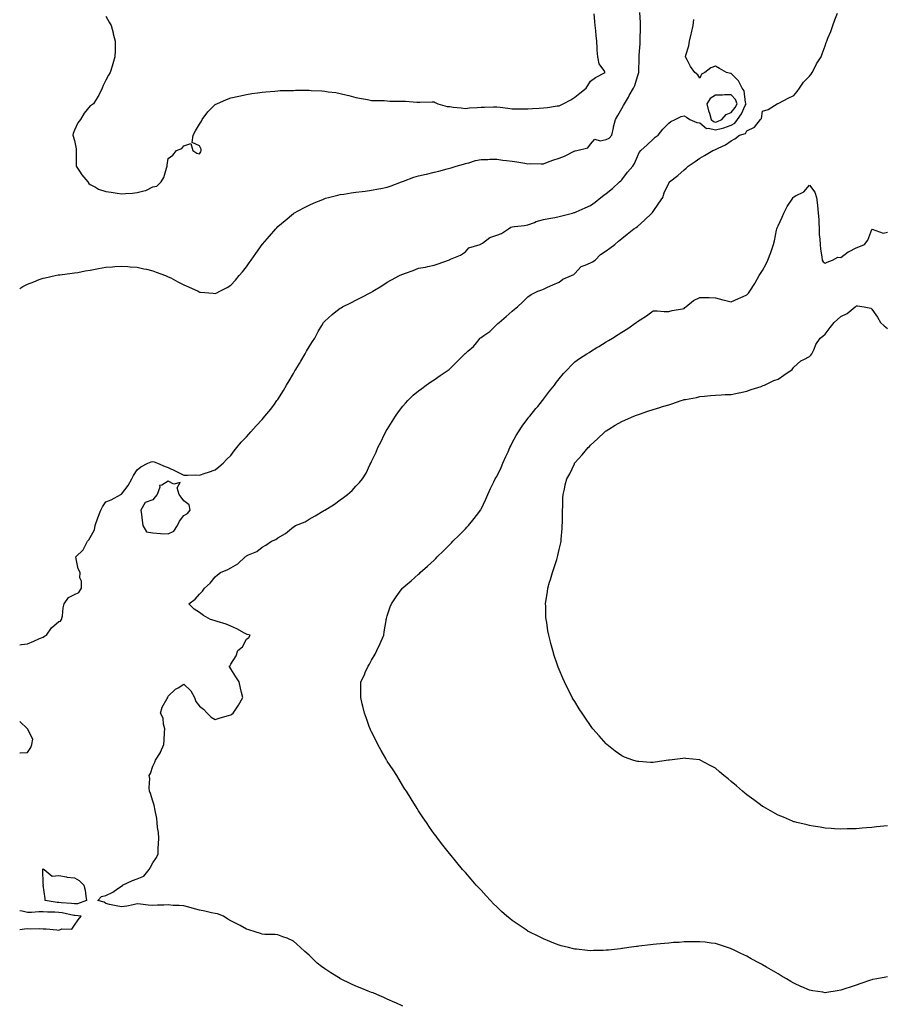
# Model space of a CAD drawing. Units: inches. Extents: x 1029203 to 1031843, y 7242458 to 7245098.
# Drawn here: x 1029203 to 1029757, y 7243566 to 7244196 of the extents above; entities that cross this region are included whole.
import ezdxf

# ---------------------------------------------------------------- set-up
doc = ezdxf.new("R2010")
doc.units = ezdxf.units.IN
doc.header["$MEASUREMENT"] = 0
doc.layers.add('Contour_10297242', color=7, linetype='Continuous', true_color=0x4e6500)

msp = doc.modelspace()

# ---------------------------------------------------------------- linework, layer by layer
at = {"layer": 'Contour_10297242'}
for points in [[(1029203, 7244023.71, 3056), (1029205.04, 7244024.92, 3056), (1029208.05, 7244026.56, 3056), (1029211.94, 7244028.04, 3056), (1029215.53, 7244029.4, 3056), (1029218.05, 7244030.36, 3056), (1029219.36, 7244030.61, 3056), (1029225.59, 7244031.92, 3056), (1029227.62, 7244032.34, 3056), (1029228.05, 7244032.43, 3056), (1029228.62, 7244032.48, 3056), (1029236.45, 7244033.53, 3056), (1029238.05, 7244033.69, 3056), (1029240.14, 7244034.01, 3056), (1029244.96, 7244035.01, 3056), (1029248.05, 7244035.44, 3056), (1029252.39, 7244036.26, 3056), (1029253.46, 7244036.51, 3056), (1029258.05, 7244037.25, 3056), (1029262.33, 7244037.65, 3056), (1029263.83, 7244037.7, 3056), (1029268.05, 7244038.03, 3056), (1029272.21, 7244037.77, 3056), (1029273.75, 7244037.63, 3056), (1029278.05, 7244037.38, 3056), (1029282.46, 7244036.34, 3056), (1029283.99, 7244035.97, 3056), (1029288.05, 7244035.02, 3056), (1029290.34, 7244034.21, 3056), (1029296.31, 7244031.92, 3056), (1029297.54, 7244031.4, 3056), (1029298.05, 7244031.2, 3056), (1029299.55, 7244030.42, 3056), (1029304.16, 7244028.04, 3056), (1029308.05, 7244025.94, 3056), (1029310.86, 7244024.72, 3056), (1029317.05, 7244021.92, 3056), (1029317.74, 7244021.61, 3056), (1029318.05, 7244021.45, 3056), (1029318.58, 7244021.39, 3056), (1029326.76, 7244020.63, 3056), (1029328.05, 7244020.48, 3056), (1029329.03, 7244020.94, 3056), (1029330.9, 7244021.92, 3056), (1029335.63, 7244024.33, 3056), (1029338.05, 7244025.73, 3056), (1029341.02, 7244028.94, 3056), (1029343.46, 7244031.92, 3056), (1029345.57, 7244034.41, 3056), (1029348.05, 7244037.6, 3056), (1029349.83, 7244040.15, 3056), (1029351, 7244041.92, 3056), (1029353.93, 7244046.03, 3056), (1029358.05, 7244051.89, 3056), (1029358.07, 7244051.91, 3056), (1029358.23, 7244052.11, 3056), (1029362.74, 7244057.23, 3056), (1029366.78, 7244061.92, 3056), (1029367.39, 7244062.58, 3056), (1029368.05, 7244063.3, 3056), (1029372.72, 7244067.26, 3056), (1029378.05, 7244071.71, 3056), (1029378.17, 7244071.79, 3056), (1029378.36, 7244071.92, 3056), (1029384.61, 7244075.37, 3056), (1029388.05, 7244077.04, 3056), (1029391.39, 7244078.58, 3056), (1029396.86, 7244080.74, 3056), (1029398.05, 7244081.24, 3056), (1029398.56, 7244081.41, 3056), (1029400.39, 7244081.92, 3056), (1029406.51, 7244083.46, 3056), (1029408.05, 7244083.8, 3056), (1029410.24, 7244084.11, 3056), (1029415.06, 7244084.92, 3056), (1029418.05, 7244085.32, 3056), (1029421.92, 7244085.79, 3056), (1029423.89, 7244086.07, 3056), (1029428.05, 7244086.56, 3056), (1029432.48, 7244087.49, 3056), (1029433.91, 7244087.78, 3056), (1029438.05, 7244088.64, 3056), (1029440.49, 7244089.49, 3056), (1029447.07, 7244091.92, 3056), (1029447.8, 7244092.17, 3056), (1029448.56, 7244092.44, 3056), (1029454.98, 7244094.99, 3056), (1029458.05, 7244095.8, 3056), (1029463.03, 7244096.94, 3056), (1029463.09, 7244096.95, 3056), (1029468.05, 7244098.2, 3056), (1029471.08, 7244098.89, 3056), (1029476.47, 7244100.34, 3056), (1029478.05, 7244100.73, 3056), (1029478.95, 7244101.02, 3056), (1029482.11, 7244101.92, 3056), (1029486.76, 7244103.2, 3056), (1029488.05, 7244103.62, 3056), (1029490.32, 7244104.19, 3056), (1029494.44, 7244105.52, 3056), (1029498.05, 7244106.29, 3056), (1029502.46, 7244106.32, 3056), (1029503.6, 7244106.36, 3056), (1029508.05, 7244106.39, 3056), (1029511.98, 7244105.85, 3056), (1029514.36, 7244105.62, 3056), (1029518.05, 7244105.14, 3056), (1029520.84, 7244104.71, 3056), (1029526.1, 7244103.87, 3056), (1029528.05, 7244103.56, 3056), (1029529.79, 7244103.67, 3056), (1029536.55, 7244103.42, 3056), (1029538.05, 7244103.53, 3056), (1029540.61, 7244104.49, 3056), (1029544.05, 7244105.92, 3056), (1029548.05, 7244107.19, 3056), (1029551.51, 7244108.47, 3056), (1029557.64, 7244111.51, 3056), (1029558.05, 7244111.7, 3056), (1029558.25, 7244111.72, 3056), (1029559.22, 7244111.92, 3056), (1029566.31, 7244113.65, 3056), (1029568.05, 7244115.99, 3056), (1029570.78, 7244119.19, 3056), (1029574.28, 7244118.15, 3056), (1029578.05, 7244119, 3056), (1029579.96, 7244120, 3056), (1029581.72, 7244121.92, 3056), (1029582.68, 7244126.56, 3056), (1029582.78, 7244127.19, 3056), (1029583.95, 7244131.92, 3056), (1029585.47, 7244134.51, 3056), (1029588.05, 7244138.84, 3056), (1029589.22, 7244140.75, 3056), (1029589.83, 7244141.92, 3056), (1029592.25, 7244146.13, 3056), (1029592.85, 7244147.13, 3056), (1029595.45, 7244151.92, 3056), (1029596.35, 7244153.63, 3056), (1029598.05, 7244159.39, 3056), (1029598.71, 7244161.25, 3056), (1029598.87, 7244161.92, 3056), (1029598.91, 7244162.77, 3056), (1029599.07, 7244170.89, 3056), (1029599.12, 7244171.92, 3056), (1029599.2, 7244173.07, 3056), (1029599.71, 7244180.25, 3056), (1029599.83, 7244181.92, 3056), (1029599.89, 7244183.76, 3056), (1029600.04, 7244189.93, 3056), (1029600.1, 7244191.92, 3056), (1029599.96, 7244193.84, 3056), (1029599.59, 7244200.37, 3056)], [(1029203, 7243795.69, 3055), (1029204.22, 7243795.75, 3055), (1029208.05, 7243796.32, 3055), (1029211.98, 7243797.99, 3055), (1029215.76, 7243799.64, 3055), (1029218.05, 7243800.62, 3055), (1029218.85, 7243801.12, 3055), (1029220.2, 7243801.92, 3055), (1029223.42, 7243806.56, 3055), (1029228.05, 7243810.47, 3055), (1029229.1, 7243810.87, 3055), (1029229.83, 7243811.92, 3055), (1029230.3, 7243814.18, 3055), (1029230.71, 7243819.25, 3055), (1029231.53, 7243821.92, 3055), (1029234.1, 7243825.88, 3055), (1029238.05, 7243827.76, 3055), (1029240.78, 7243829.2, 3055), (1029242.46, 7243831.92, 3055), (1029242.56, 7243836.43, 3055), (1029241.41, 7243838.56, 3055), (1029241.68, 7243841.92, 3055), (1029240.35, 7243844.21, 3055), (1029239.2, 7243850.76, 3055), (1029238.81, 7243851.92, 3055), (1029243.6, 7243856.37, 3055), (1029244.38, 7243858.24, 3055), (1029246.41, 7243861.92, 3055), (1029247.11, 7243862.86, 3055), (1029248.05, 7243864.31, 3055), (1029250.82, 7243869.14, 3055), (1029251.29, 7243871.92, 3055), (1029253.05, 7243876.92, 3055), (1029254.92, 7243881.92, 3055), (1029256.02, 7243883.95, 3055), (1029258.05, 7243887.18, 3055), (1029261.47, 7243888.5, 3055), (1029267.76, 7243891.92, 3055), (1029267.93, 7243892.03, 3055), (1029268.05, 7243892.17, 3055), (1029272.33, 7243897.63, 3055), (1029274.63, 7243901.92, 3055), (1029275.86, 7243904.12, 3055), (1029278.05, 7243907.6, 3055), (1029280.37, 7243909.59, 3055), (1029284.96, 7243911.92, 3055), (1029287.17, 7243912.81, 3055), (1029288.05, 7243913.05, 3055), (1029288.89, 7243912.76, 3055), (1029291.06, 7243911.92, 3055), (1029296, 7243909.87, 3055), (1029298.05, 7243909.15, 3055), (1029302.82, 7243906.69, 3055), (1029303.62, 7243906.35, 3055), (1029308.05, 7243904.33, 3055), (1029310.32, 7243904.19, 3055), (1029315.61, 7243904.36, 3055), (1029318.05, 7243904.24, 3055), (1029321.62, 7243905.49, 3055), (1029323.71, 7243906.25, 3055), (1029328.05, 7243907.7, 3055), (1029330.39, 7243909.58, 3055), (1029333.11, 7243911.92, 3055), (1029335.57, 7243914.4, 3055), (1029338.05, 7243916.83, 3055), (1029340.14, 7243919.83, 3055), (1029341.84, 7243921.92, 3055), (1029344.73, 7243925.25, 3055), (1029348.05, 7243928.79, 3055), (1029349.48, 7243930.48, 3055), (1029350.75, 7243931.92, 3055), (1029354.22, 7243935.75, 3055), (1029358.05, 7243939.95, 3055), (1029359.01, 7243940.95, 3055), (1029359.85, 7243941.92, 3055), (1029363.54, 7243946.43, 3055), (1029365.88, 7243949.76, 3055), (1029367.46, 7243951.92, 3055), (1029367.72, 7243952.25, 3055), (1029368.05, 7243952.74, 3055), (1029371.64, 7243958.32, 3055), (1029373.69, 7243961.92, 3055), (1029375.32, 7243964.64, 3055), (1029378.05, 7243969.38, 3055), (1029379.03, 7243970.95, 3055), (1029379.61, 7243971.92, 3055), (1029381.9, 7243975.77, 3055), (1029382.76, 7243977.22, 3055), (1029385.59, 7243981.92, 3055), (1029386.45, 7243983.52, 3055), (1029388.05, 7243986.38, 3055), (1029390.22, 7243989.76, 3055), (1029391.66, 7243991.92, 3055), (1029393.85, 7243996.11, 3055), (1029396.19, 7244000.06, 3055), (1029397.25, 7244001.92, 3055), (1029397.64, 7244002.34, 3055), (1029398.05, 7244002.78, 3055), (1029402.89, 7244007.08, 3055), (1029404.16, 7244008.03, 3055), (1029408.05, 7244011.05, 3055), (1029408.56, 7244011.4, 3055), (1029409.46, 7244011.92, 3055), (1029415.18, 7244014.79, 3055), (1029418.05, 7244016.15, 3055), (1029421.82, 7244018.16, 3055), (1029427.05, 7244020.92, 3055), (1029428.05, 7244021.44, 3055), (1029428.36, 7244021.62, 3055), (1029428.89, 7244021.92, 3055), (1029434.5, 7244025.46, 3055), (1029438.05, 7244027.66, 3055), (1029440.8, 7244029.16, 3055), (1029446, 7244031.92, 3055), (1029447.35, 7244032.62, 3055), (1029448.05, 7244032.96, 3055), (1029449.73, 7244033.61, 3055), (1029454.67, 7244035.31, 3055), (1029458.05, 7244036.75, 3055), (1029462.52, 7244037.45, 3055), (1029463.99, 7244037.87, 3055), (1029468.05, 7244038.64, 3055), (1029470.55, 7244039.42, 3055), (1029477.13, 7244041.92, 3055), (1029477.85, 7244042.12, 3055), (1029478.05, 7244042.15, 3055), (1029478.52, 7244042.39, 3055), (1029484.94, 7244045.02, 3055), (1029488.05, 7244047.18, 3055), (1029490.3, 7244049.66, 3055), (1029497.48, 7244051.92, 3055), (1029497.89, 7244052.09, 3055), (1029498.05, 7244052.22, 3055), (1029498.91, 7244052.78, 3055), (1029503.6, 7244056.37, 3055), (1029508.05, 7244057.77, 3055), (1029511.12, 7244058.84, 3055), (1029515.53, 7244061.92, 3055), (1029517.11, 7244062.86, 3055), (1029518.05, 7244063.15, 3055), (1029519.5, 7244063.36, 3055), (1029525.86, 7244064.11, 3055), (1029528.05, 7244064.44, 3055), (1029532.15, 7244066.02, 3055), (1029533.34, 7244066.64, 3055), (1029538.05, 7244067.81, 3055), (1029541.47, 7244068.5, 3055), (1029545.32, 7244069.19, 3055), (1029548.05, 7244069.71, 3055), (1029549.73, 7244070.23, 3055), (1029556.47, 7244071.92, 3055), (1029557.7, 7244072.28, 3055), (1029558.05, 7244072.36, 3055), (1029558.85, 7244072.72, 3055), (1029564.57, 7244075.4, 3055), (1029568.05, 7244076.83, 3055), (1029570.98, 7244078.98, 3055), (1029574.73, 7244081.92, 3055), (1029576.51, 7244083.45, 3055), (1029578.05, 7244084.57, 3055), (1029582.19, 7244087.79, 3055), (1029586.66, 7244091.92, 3055), (1029587.44, 7244092.52, 3055), (1029588.05, 7244093.29, 3055), (1029591.76, 7244098.2, 3055), (1029595.02, 7244101.92, 3055), (1029596.19, 7244103.77, 3055), (1029598.05, 7244108.26, 3055), (1029599.24, 7244110.73, 3055), (1029600.3, 7244111.92, 3055), (1029604.34, 7244115.63, 3055), (1029608.05, 7244119.21, 3055), (1029609.48, 7244120.48, 3055), (1029611.23, 7244121.92, 3055), (1029614.36, 7244125.6, 3055), (1029618.05, 7244129.5, 3055), (1029619.38, 7244130.59, 3055), (1029622.27, 7244131.92, 3055), (1029626.14, 7244133.82, 3055), (1029628.05, 7244134.25, 3055), (1029629.44, 7244133.31, 3055), (1029631.51, 7244131.92, 3055), (1029636.02, 7244129.89, 3055), (1029638.05, 7244129.66, 3055), (1029642.31, 7244126.18, 3055), (1029643.62, 7244126.34, 3055), (1029648.05, 7244125.2, 3055), (1029652.54, 7244126.41, 3055), (1029653.42, 7244126.54, 3055), (1029658.05, 7244128.33, 3055), (1029660.41, 7244129.56, 3055), (1029662.07, 7244131.92, 3055), (1029664.59, 7244135.38, 3055), (1029666.98, 7244140.86, 3055), (1029667.54, 7244141.92, 3055), (1029667.25, 7244142.73, 3055), (1029666.37, 7244150.24, 3055), (1029664.96, 7244151.92, 3055), (1029662.8, 7244156.66, 3055), (1029658.05, 7244161.37, 3055), (1029657.5, 7244161.37, 3055), (1029655, 7244161.92, 3055), (1029650.55, 7244164.42, 3055), (1029648.05, 7244166.03, 3055), (1029645.1, 7244164.87, 3055), (1029641.25, 7244161.92, 3055), (1029639.07, 7244160.89, 3055), (1029638.05, 7244158.27, 3055), (1029636.66, 7244160.52, 3055), (1029634.87, 7244161.92, 3055), (1029631.92, 7244165.79, 3055), (1029629.89, 7244170.07, 3055), (1029628.89, 7244171.92, 3055), (1029629.1, 7244172.97, 3055), (1029631, 7244178.96, 3055), (1029631.47, 7244181.92, 3055), (1029632.52, 7244186.38, 3055), (1029632.72, 7244187.25, 3055), (1029633.81, 7244191.92, 3055), (1029634.22, 7244195.75, 3055)], [(1029258.05, 7244197.91, 3057), (1029260.22, 7244194.09, 3057), (1029261.43, 7244191.92, 3057), (1029262.7, 7244187.27, 3057), (1029262.85, 7244186.72, 3057), (1029264.12, 7244181.92, 3057), (1029264.07, 7244177.93, 3057), (1029263.99, 7244175.98, 3057), (1029263.89, 7244171.92, 3057), (1029262.5, 7244167.47, 3057), (1029262.03, 7244165.9, 3057), (1029260.86, 7244161.92, 3057), (1029259.81, 7244160.16, 3057), (1029258.05, 7244157.13, 3057), (1029256.43, 7244153.54, 3057), (1029255.82, 7244151.92, 3057), (1029253.62, 7244147.5, 3057), (1029253.28, 7244146.7, 3057), (1029250.26, 7244141.92, 3057), (1029248.87, 7244141.1, 3057), (1029248.05, 7244140.62, 3057), (1029244.16, 7244135.8, 3057), (1029241.84, 7244131.92, 3057), (1029240.26, 7244129.71, 3057), (1029238.05, 7244125.02, 3057), (1029237.17, 7244122.79, 3057), (1029237.05, 7244121.92, 3057), (1029237.27, 7244121.14, 3057), (1029238.05, 7244118.42, 3057), (1029239.2, 7244113.07, 3057), (1029239.05, 7244111.92, 3057), (1029239.05, 7244101.92, 3057), (1029241.17, 7244098.79, 3057), (1029242.66, 7244096.53, 3057), (1029246.53, 7244091.92, 3057), (1029247.11, 7244090.98, 3057), (1029248.05, 7244090.27, 3057), (1029251.53, 7244088.44, 3057), (1029253.38, 7244087.24, 3057), (1029258.05, 7244085.81, 3057), (1029261.43, 7244085.3, 3057), (1029265.28, 7244084.68, 3057), (1029268.05, 7244084.26, 3057), (1029270.67, 7244084.54, 3057), (1029275.24, 7244084.73, 3057), (1029278.05, 7244085.06, 3057), (1029282.41, 7244086.28, 3057), (1029283.66, 7244086.32, 3057), (1029288.05, 7244088.74, 3057), (1029290.8, 7244089.16, 3057), (1029293.42, 7244091.92, 3057), (1029295.26, 7244094.7, 3057), (1029296.88, 7244100.75, 3057), (1029297.37, 7244101.92, 3057), (1029297.33, 7244102.64, 3057), (1029298.05, 7244106.86, 3057), (1029300.86, 7244109.11, 3057), (1029303.38, 7244111.92, 3057), (1029306.66, 7244113.31, 3057), (1029308.05, 7244114.91, 3057), (1029312.54, 7244116.4, 3057), (1029313.69, 7244111.92, 3057), (1029316.35, 7244110.22, 3057), (1029318.05, 7244109.94, 3057), (1029318.79, 7244111.18, 3057), (1029319.07, 7244111.92, 3057), (1029318.95, 7244112.82, 3057), (1029318.05, 7244115.05, 3057), (1029313.36, 7244117.23, 3057), (1029313.85, 7244121.92, 3057), (1029315.37, 7244124.59, 3057), (1029318.05, 7244128.76, 3057), (1029319.16, 7244130.81, 3057), (1029319.75, 7244131.92, 3057), (1029323.23, 7244136.74, 3057), (1029328.05, 7244141.35, 3057), (1029328.38, 7244141.59, 3057), (1029329.1, 7244141.92, 3057), (1029335.22, 7244144.75, 3057), (1029338.05, 7244145.62, 3057), (1029343.09, 7244146.88, 3057), (1029348.05, 7244147.94, 3057), (1029351.47, 7244148.51, 3057), (1029355.04, 7244148.91, 3057), (1029358.05, 7244149.35, 3057), (1029360.35, 7244149.62, 3057), (1029366.17, 7244150.05, 3057), (1029368.05, 7244150.25, 3057), (1029369.65, 7244150.32, 3057), (1029376.59, 7244150.46, 3057), (1029378.05, 7244150.51, 3057), (1029379.44, 7244150.53, 3057), (1029386.74, 7244150.6, 3057), (1029388.05, 7244150.62, 3057), (1029389.46, 7244150.5, 3057), (1029396.25, 7244150.12, 3057), (1029398.05, 7244149.96, 3057), (1029400.37, 7244149.61, 3057), (1029405.2, 7244149.07, 3057), (1029408.05, 7244148.59, 3057), (1029412.5, 7244147.47, 3057), (1029413.42, 7244147.29, 3057), (1029418.05, 7244145.94, 3057), (1029421.51, 7244145.37, 3057), (1029425.41, 7244144.55, 3057), (1029428.05, 7244144.08, 3057), (1029430.06, 7244143.94, 3057), (1029436.06, 7244143.91, 3057), (1029438.05, 7244143.8, 3057), (1029439.81, 7244143.67, 3057), (1029446.33, 7244143.64, 3057), (1029448.05, 7244143.53, 3057), (1029449.63, 7244143.5, 3057), (1029456.98, 7244142.99, 3057), (1029458.05, 7244142.97, 3057), (1029458.97, 7244142.85, 3057), (1029466.74, 7244143.23, 3057), (1029468.05, 7244143.09, 3057), (1029468.79, 7244142.66, 3057), (1029470.35, 7244141.92, 3057), (1029476.35, 7244140.22, 3057), (1029478.05, 7244140.1, 3057), (1029480.12, 7244139.85, 3057), (1029485.37, 7244139.24, 3057), (1029488.05, 7244138.91, 3057), (1029490.71, 7244139.26, 3057), (1029495.61, 7244139.48, 3057), (1029498.05, 7244139.75, 3057), (1029500.22, 7244139.76, 3057), (1029506, 7244139.87, 3057), (1029508.05, 7244139.87, 3057), (1029510.32, 7244139.66, 3057), (1029515.16, 7244139.02, 3057), (1029518.05, 7244138.78, 3057), (1029521.21, 7244138.76, 3057), (1029524.89, 7244138.75, 3057), (1029528.05, 7244138.73, 3057), (1029531.04, 7244138.93, 3057), (1029535.2, 7244139.07, 3057), (1029538.05, 7244139.24, 3057), (1029540.45, 7244139.51, 3057), (1029546.64, 7244140.52, 3057), (1029548.05, 7244140.69, 3057), (1029548.89, 7244141.07, 3057), (1029550.61, 7244141.92, 3057), (1029555.49, 7244144.47, 3057), (1029558.05, 7244146.04, 3057), (1029561.27, 7244148.7, 3057), (1029565.2, 7244151.92, 3057), (1029566.29, 7244153.68, 3057), (1029568.05, 7244156.42, 3057), (1029571.29, 7244158.67, 3057), (1029577.37, 7244161.92, 3057), (1029576.6, 7244163.38, 3057), (1029573.54, 7244167.41, 3057), (1029572.7, 7244171.92, 3057), (1029572.42, 7244176.3, 3057), (1029572.39, 7244177.57, 3057), (1029572.13, 7244181.92, 3057), (1029571.7, 7244185.58, 3057), (1029571.37, 7244188.6, 3057), (1029570.98, 7244191.92, 3057), (1029570.8, 7244194.67, 3057), (1029570.41, 7244199.56, 3057)], [(1029448.05, 7243564.43, 3054), (1029443.54, 7243566.42, 3054), (1029442.85, 7243566.72, 3054), (1029438.05, 7243568.93, 3054), (1029435.98, 7243569.85, 3054), (1029431.47, 7243571.92, 3054), (1029428.99, 7243572.86, 3054), (1029428.05, 7243573.19, 3054), (1029425.94, 7243574.02, 3054), (1029421.8, 7243575.67, 3054), (1029418.05, 7243577.14, 3054), (1029414.81, 7243578.68, 3054), (1029408.13, 7243581.92, 3054), (1029408.05, 7243581.96, 3054), (1029407.93, 7243582.03, 3054), (1029401.9, 7243585.76, 3054), (1029398.05, 7243588.28, 3054), (1029395.94, 7243589.82, 3054), (1029393.34, 7243591.92, 3054), (1029390.63, 7243594.51, 3054), (1029388.05, 7243596.93, 3054), (1029385.45, 7243599.33, 3054), (1029382.52, 7243601.92, 3054), (1029380.26, 7243604.14, 3054), (1029378.05, 7243605.93, 3054), (1029373.97, 7243607.84, 3054), (1029371.25, 7243608.73, 3054), (1029368.05, 7243609.96, 3054), (1029366.41, 7243610.28, 3054), (1029359.71, 7243610.26, 3054), (1029358.05, 7243610.49, 3054), (1029357.01, 7243610.89, 3054), (1029353.66, 7243611.92, 3054), (1029349.46, 7243613.33, 3054), (1029348.05, 7243613.7, 3054), (1029343.97, 7243616, 3054), (1029342.82, 7243616.7, 3054), (1029338.05, 7243618.97, 3054), (1029336.16, 7243620.04, 3054), (1029333.3, 7243621.92, 3054), (1029329.55, 7243623.42, 3054), (1029328.05, 7243623.7, 3054), (1029325.76, 7243624.2, 3054), (1029321.35, 7243625.22, 3054), (1029318.05, 7243625.91, 3054), (1029313.23, 7243627.11, 3054), (1029312.7, 7243627.26, 3054), (1029308.05, 7243628.55, 3054), (1029304.94, 7243628.81, 3054), (1029301.04, 7243628.92, 3054), (1029298.05, 7243629.17, 3054), (1029295.24, 7243629.12, 3054), (1029291.02, 7243628.96, 3054), (1029288.05, 7243628.9, 3054), (1029285.2, 7243629.08, 3054), (1029280.34, 7243629.64, 3054), (1029278.05, 7243629.79, 3054), (1029275.49, 7243629.35, 3054), (1029271.59, 7243628.38, 3054), (1029268.05, 7243627.87, 3054), (1029264.79, 7243628.66, 3054), (1029260.47, 7243629.51, 3054), (1029258.05, 7243630.05, 3054), (1029257.01, 7243630.88, 3054), (1029252.99, 7243631.92, 3054), (1029255.32, 7243634.65, 3054), (1029258.05, 7243635.28, 3054), (1029262.56, 7243637.41, 3054), (1029265.75, 7243639.63, 3054), (1029268.05, 7243641.09, 3054), (1029268.64, 7243641.33, 3054), (1029268.66, 7243641.92, 3054), (1029275.18, 7243644.79, 3054), (1029278.05, 7243645.94, 3054), (1029282.29, 7243647.68, 3054), (1029285.86, 7243651.92, 3054), (1029286.55, 7243653.42, 3054), (1029288.05, 7243656.21, 3054), (1029290.51, 7243659.45, 3054), (1029291.45, 7243661.92, 3054), (1029291.64, 7243665.51, 3054), (1029291.74, 7243668.24, 3054), (1029291.96, 7243671.92, 3054), (1029291.76, 7243675.62, 3054), (1029291.21, 7243678.76, 3054), (1029291, 7243681.92, 3054), (1029290.71, 7243684.57, 3054), (1029289.34, 7243690.63, 3054), (1029289.16, 7243691.92, 3054), (1029289.09, 7243692.96, 3054), (1029288.05, 7243695.58, 3054), (1029286.72, 7243700.6, 3054), (1029286.1, 7243701.92, 3054), (1029285.86, 7243704.12, 3054), (1029286.14, 7243710.01, 3054), (1029285.84, 7243711.92, 3054), (1029286.6, 7243713.38, 3054), (1029288.05, 7243717.9, 3054), (1029289.4, 7243720.57, 3054), (1029289.79, 7243721.92, 3054), (1029292.95, 7243726.82, 3054), (1029293.03, 7243726.94, 3054), (1029295.12, 7243731.92, 3054), (1029295.37, 7243734.6, 3054), (1029295.65, 7243739.53, 3054), (1029295.86, 7243741.92, 3054), (1029295.02, 7243744.96, 3054), (1029294.83, 7243748.71, 3054), (1029293.05, 7243751.92, 3054), (1029294.18, 7243755.79, 3054), (1029297.33, 7243761.21, 3054), (1029297.66, 7243761.92, 3054), (1029297.64, 7243762.33, 3054), (1029298.05, 7243762.82, 3054), (1029302.68, 7243767.3, 3054), (1029304.34, 7243768.2, 3054), (1029308.05, 7243770.52, 3054), (1029312.41, 7243766.29, 3054), (1029314.69, 7243761.92, 3054), (1029315.55, 7243759.42, 3054), (1029318.05, 7243756.3, 3054), (1029320.53, 7243754.4, 3054), (1029322.84, 7243751.92, 3054), (1029325.43, 7243749.3, 3054), (1029328.05, 7243747.96, 3054), (1029331.1, 7243748.88, 3054), (1029336.64, 7243750.52, 3054), (1029338.05, 7243750.94, 3054), (1029338.67, 7243751.3, 3054), (1029339.53, 7243751.92, 3054), (1029342.58, 7243756.44, 3054), (1029342.97, 7243757.01, 3054), (1029345.63, 7243761.92, 3054), (1029344.91, 7243765.05, 3054), (1029344.12, 7243767.98, 3054), (1029343.26, 7243771.92, 3054), (1029341.31, 7243775.18, 3054), (1029338.05, 7243780.22, 3054), (1029337.39, 7243781.26, 3054), (1029337.01, 7243781.92, 3054), (1029337.54, 7243782.43, 3054), (1029338.05, 7243783.34, 3054), (1029341.39, 7243788.58, 3054), (1029342.54, 7243791.92, 3054), (1029345.51, 7243794.46, 3054), (1029348.05, 7243799.36, 3054), (1029349.61, 7243800.36, 3054), (1029350.32, 7243801.92, 3054), (1029348.5, 7243802.36, 3054), (1029348.05, 7243802.52, 3054), (1029346.84, 7243803.13, 3054), (1029341.92, 7243805.8, 3054), (1029338.05, 7243807.5, 3054), (1029335, 7243808.87, 3054), (1029329.38, 7243810.59, 3054), (1029328.05, 7243811.08, 3054), (1029327.42, 7243811.29, 3054), (1029325.06, 7243811.92, 3054), (1029320.61, 7243814.48, 3054), (1029318.05, 7243816.23, 3054), (1029314.65, 7243818.53, 3054), (1029311.17, 7243821.92, 3054), (1029315.16, 7243824.81, 3054), (1029318.05, 7243828.1, 3054), (1029319.96, 7243830.02, 3054), (1029321.29, 7243831.92, 3054), (1029324.91, 7243835.07, 3054), (1029328.05, 7243839.26, 3054), (1029329.55, 7243840.43, 3054), (1029331.43, 7243841.92, 3054), (1029336.17, 7243843.8, 3054), (1029338.05, 7243844.82, 3054), (1029342.44, 7243847.53, 3054), (1029347.13, 7243851.92, 3054), (1029347.68, 7243852.28, 3054), (1029348.05, 7243852.55, 3054), (1029349.36, 7243853.23, 3054), (1029354.55, 7243855.41, 3054), (1029358.05, 7243858.25, 3054), (1029360.47, 7243859.5, 3054), (1029364.01, 7243861.92, 3054), (1029366.82, 7243863.14, 3054), (1029368.05, 7243864.11, 3054), (1029372.93, 7243866.8, 3054), (1029373.09, 7243866.87, 3054), (1029378.05, 7243871.17, 3054), (1029378.52, 7243871.45, 3054), (1029379.32, 7243871.92, 3054), (1029385.53, 7243874.45, 3054), (1029388.05, 7243876.02, 3054), (1029391.86, 7243878.12, 3054), (1029398.01, 7243881.88, 3054), (1029398.05, 7243881.9, 3054), (1029398.07, 7243881.91, 3054), (1029404.22, 7243885.76, 3054), (1029408.05, 7243888.53, 3054), (1029410.04, 7243889.92, 3054), (1029412.62, 7243891.92, 3054), (1029415.53, 7243894.44, 3054), (1029418.05, 7243897.13, 3054), (1029420.39, 7243899.57, 3054), (1029422.33, 7243901.92, 3054), (1029424.48, 7243905.5, 3054), (1029427, 7243910.86, 3054), (1029427.52, 7243911.92, 3054), (1029427.72, 7243912.26, 3054), (1029428.05, 7243913.01, 3054), (1029430.94, 7243919.02, 3054), (1029432.13, 7243921.92, 3054), (1029434.14, 7243925.83, 3054), (1029436.19, 7243930.06, 3054), (1029437.11, 7243931.92, 3054), (1029437.44, 7243932.53, 3054), (1029438.05, 7243933.51, 3054), (1029441.31, 7243938.67, 3054), (1029443.36, 7243941.92, 3054), (1029445.2, 7243944.77, 3054), (1029448.05, 7243948.48, 3054), (1029449.63, 7243950.34, 3054), (1029451.14, 7243951.92, 3054), (1029454.63, 7243955.34, 3054), (1029458.05, 7243958.12, 3054), (1029460.18, 7243959.79, 3054), (1029463.01, 7243961.92, 3054), (1029466, 7243963.97, 3054), (1029468.05, 7243965.21, 3054), (1029472, 7243967.96, 3054), (1029477.64, 7243971.92, 3054), (1029477.87, 7243972.1, 3054), (1029478.05, 7243972.23, 3054), (1029487.74, 7243981.92, 3054), (1029487.91, 7243982.06, 3054), (1029488.05, 7243982.11, 3054), (1029489.65, 7243983.52, 3054), (1029493.3, 7243986.67, 3054), (1029495.04, 7243988.92, 3054), (1029497.48, 7243991.92, 3054), (1029497.76, 7243992.22, 3054), (1029498.05, 7243992.43, 3054), (1029499.77, 7243993.63, 3054), (1029503.75, 7243996.22, 3054), (1029508.05, 7244000.63, 3054), (1029508.77, 7244001.2, 3054), (1029509.69, 7244001.92, 3054), (1029514.2, 7244005.78, 3054), (1029518.05, 7244009.19, 3054), (1029519.53, 7244010.43, 3054), (1029521.39, 7244011.92, 3054), (1029524.75, 7244015.22, 3054), (1029528.05, 7244018.31, 3054), (1029530.1, 7244019.87, 3054), (1029534.34, 7244021.92, 3054), (1029537.03, 7244022.94, 3054), (1029538.05, 7244023.32, 3054), (1029540.59, 7244024.45, 3054), (1029544.01, 7244025.96, 3054), (1029548.05, 7244027.82, 3054), (1029550.32, 7244029.65, 3054), (1029556, 7244031.92, 3054), (1029557.35, 7244032.63, 3054), (1029558.05, 7244033.31, 3054), (1029562.11, 7244037.85, 3054), (1029564.67, 7244038.54, 3054), (1029568.05, 7244040.15, 3054), (1029569.26, 7244040.71, 3054), (1029571, 7244041.92, 3054), (1029574.5, 7244045.48, 3054), (1029578.05, 7244047.79, 3054), (1029580.43, 7244049.55, 3054), (1029583.6, 7244051.92, 3054), (1029585.98, 7244053.99, 3054), (1029588.05, 7244055.62, 3054), (1029591.45, 7244058.52, 3054), (1029595.86, 7244061.92, 3054), (1029597.17, 7244062.8, 3054), (1029598.05, 7244063.4, 3054), (1029602.54, 7244067.42, 3054), (1029607.33, 7244071.92, 3054), (1029607.68, 7244072.29, 3054), (1029608.05, 7244072.9, 3054), (1029611.72, 7244078.25, 3054), (1029614.32, 7244081.92, 3054), (1029615.08, 7244084.9, 3054), (1029618.05, 7244091.11, 3054), (1029618.32, 7244091.65, 3054), (1029618.52, 7244091.92, 3054), (1029623.87, 7244096.1, 3054), (1029628.05, 7244099.69, 3054), (1029629.26, 7244100.71, 3054), (1029630.51, 7244101.92, 3054), (1029634.94, 7244105.04, 3054), (1029638.05, 7244107.12, 3054), (1029641.06, 7244108.9, 3054), (1029646.27, 7244111.92, 3054), (1029647.52, 7244112.46, 3054), (1029648.05, 7244112.68, 3054), (1029649.63, 7244113.5, 3054), (1029654.32, 7244115.65, 3054), (1029658.05, 7244118.16, 3054), (1029660.41, 7244119.56, 3054), (1029663.38, 7244121.92, 3054), (1029667.15, 7244122.81, 3054), (1029668.05, 7244124.63, 3054), (1029672.95, 7244127.01, 3054), (1029676.86, 7244131.92, 3054), (1029677.5, 7244132.46, 3054), (1029678.05, 7244137.15, 3054), (1029681.74, 7244138.22, 3054), (1029687.35, 7244141.92, 3054), (1029687.91, 7244142.06, 3054), (1029688.05, 7244142.1, 3054), (1029688.42, 7244142.29, 3054), (1029694.44, 7244145.52, 3054), (1029698.05, 7244147.24, 3054), (1029700.12, 7244149.84, 3054), (1029701.82, 7244151.92, 3054), (1029704.32, 7244155.64, 3054), (1029708.05, 7244159.63, 3054), (1029709.09, 7244160.88, 3054), (1029709.81, 7244161.92, 3054), (1029711.74, 7244165.61, 3054), (1029712.58, 7244167.39, 3054), (1029715.47, 7244171.92, 3054), (1029716.12, 7244173.85, 3054), (1029718.05, 7244179.08, 3054), (1029718.87, 7244181.1, 3054), (1029719.2, 7244181.92, 3054), (1029719.94, 7244183.81, 3054), (1029721.7, 7244188.27, 3054), (1029723.09, 7244191.92, 3054), (1029724.4, 7244195.58, 3054), (1029726.06, 7244199.94, 3054)], [(1029758.05, 7243583.09, 3053), (1029757, 7243582.97, 3053), (1029751.1, 7243581.92, 3053), (1029748.5, 7243581.46, 3053), (1029748.05, 7243581.33, 3053), (1029747.13, 7243581, 3053), (1029740.98, 7243578.99, 3053), (1029738.05, 7243577.84, 3053), (1029733.56, 7243576.41, 3053), (1029731.98, 7243575.86, 3053), (1029728.05, 7243574.53, 3053), (1029725.73, 7243574.24, 3053), (1029719.3, 7243573.16, 3053), (1029718.05, 7243572.99, 3053), (1029716.72, 7243573.25, 3053), (1029710.34, 7243574.21, 3053), (1029708.05, 7243574.66, 3053), (1029703.28, 7243576.69, 3053), (1029702.95, 7243576.81, 3053), (1029698.05, 7243579.08, 3053), (1029696.23, 7243580.11, 3053), (1029693.38, 7243581.92, 3053), (1029690, 7243583.88, 3053), (1029688.05, 7243585.13, 3053), (1029683.67, 7243587.54, 3053), (1029680.65, 7243589.33, 3053), (1029678.05, 7243590.84, 3053), (1029677.33, 7243591.21, 3053), (1029676.08, 7243591.92, 3053), (1029670.8, 7243594.67, 3053), (1029668.05, 7243596.37, 3053), (1029664.28, 7243598.14, 3053), (1029659.51, 7243600.46, 3053), (1029658.05, 7243601.15, 3053), (1029657.48, 7243601.34, 3053), (1029655.65, 7243601.92, 3053), (1029649.92, 7243603.8, 3053), (1029648.05, 7243604.41, 3053), (1029645.24, 7243604.72, 3053), (1029641.45, 7243605.32, 3053), (1029638.05, 7243605.65, 3053), (1029634.42, 7243605.54, 3053), (1029631.76, 7243605.64, 3053), (1029628.05, 7243605.54, 3053), (1029624.73, 7243605.23, 3053), (1029621.23, 7243605.1, 3053), (1029618.05, 7243604.81, 3053), (1029615.47, 7243604.5, 3053), (1029610.2, 7243604.06, 3053), (1029608.05, 7243603.81, 3053), (1029606.37, 7243603.59, 3053), (1029598.89, 7243602.77, 3053), (1029598.05, 7243602.66, 3053), (1029597.39, 7243602.57, 3053), (1029592.56, 7243601.92, 3053), (1029588.62, 7243601.35, 3053), (1029588.05, 7243601.27, 3053), (1029587.31, 7243601.19, 3053), (1029579.65, 7243600.32, 3053), (1029578.05, 7243600.14, 3053), (1029576.23, 7243600.11, 3053), (1029570.04, 7243599.94, 3053), (1029568.05, 7243599.89, 3053), (1029566.23, 7243600.1, 3053), (1029559.14, 7243600.83, 3053), (1029558.05, 7243600.94, 3053), (1029557.27, 7243601.14, 3053), (1029554.01, 7243601.92, 3053), (1029549.22, 7243603.1, 3053), (1029548.05, 7243603.39, 3053), (1029545.63, 7243604.35, 3053), (1029541.94, 7243605.82, 3053), (1029538.05, 7243607.38, 3053), (1029535.02, 7243608.89, 3053), (1029528.73, 7243611.92, 3053), (1029528.28, 7243612.16, 3053), (1029528.05, 7243612.3, 3053), (1029526.8, 7243613.17, 3053), (1029522.37, 7243616.25, 3053), (1029518.05, 7243619.25, 3053), (1029516.53, 7243620.4, 3053), (1029514.51, 7243621.92, 3053), (1029511.14, 7243625.02, 3053), (1029508.05, 7243627.98, 3053), (1029506.1, 7243629.97, 3053), (1029504.14, 7243631.92, 3053), (1029501.25, 7243635.11, 3053), (1029498.05, 7243638.65, 3053), (1029496.47, 7243640.35, 3053), (1029495, 7243641.92, 3053), (1029491.76, 7243645.63, 3053), (1029488.05, 7243649.89, 3053), (1029487.07, 7243650.95, 3053), (1029486.21, 7243651.92, 3053), (1029482.52, 7243656.39, 3053), (1029478.05, 7243661.87, 3053), (1029478.03, 7243661.9, 3053), (1029478.01, 7243661.92, 3053), (1029477.84, 7243662.13, 3053), (1029473.58, 7243667.46, 3053), (1029470.18, 7243671.92, 3053), (1029469.24, 7243673.11, 3053), (1029468.05, 7243674.73, 3053), (1029465.08, 7243678.95, 3053), (1029463.19, 7243681.92, 3053), (1029461.06, 7243684.94, 3053), (1029458.05, 7243689.49, 3053), (1029457.11, 7243690.99, 3053), (1029456.6, 7243691.92, 3053), (1029454.03, 7243695.93, 3053), (1029453.26, 7243697.13, 3053), (1029450.3, 7243701.92, 3053), (1029449.4, 7243703.27, 3053), (1029448.05, 7243705.32, 3053), (1029445.59, 7243709.46, 3053), (1029444.1, 7243711.92, 3053), (1029441.76, 7243715.63, 3053), (1029438.05, 7243721.22, 3053), (1029437.8, 7243721.66, 3053), (1029437.64, 7243721.92, 3053), (1029437.09, 7243722.88, 3053), (1029434.2, 7243728.07, 3053), (1029431.96, 7243731.92, 3053), (1029430.71, 7243734.58, 3053), (1029428.05, 7243739.86, 3053), (1029427.41, 7243741.28, 3053), (1029427.09, 7243741.92, 3053), (1029426.55, 7243743.42, 3053), (1029424.71, 7243748.57, 3053), (1029423.42, 7243751.92, 3053), (1029422.44, 7243756.32, 3053), (1029422.09, 7243757.89, 3053), (1029421.16, 7243761.92, 3053), (1029421.14, 7243765, 3053), (1029421.17, 7243768.8, 3053), (1029421.16, 7243771.92, 3053), (1029423.42, 7243776.54, 3053), (1029423.99, 7243777.85, 3053), (1029425.8, 7243781.92, 3053), (1029426.66, 7243783.31, 3053), (1029428.05, 7243785.93, 3053), (1029430.32, 7243789.65, 3053), (1029431.35, 7243791.92, 3053), (1029433.54, 7243796.42, 3053), (1029434.16, 7243798.03, 3053), (1029435.8, 7243801.92, 3053), (1029436.08, 7243803.9, 3053), (1029437.29, 7243811.15, 3053), (1029437.41, 7243811.92, 3053), (1029437.52, 7243812.45, 3053), (1029438.05, 7243814.11, 3053), (1029440.02, 7243819.95, 3053), (1029440.8, 7243821.92, 3053), (1029443.67, 7243826.3, 3053), (1029447.01, 7243830.88, 3053), (1029447.76, 7243831.92, 3053), (1029447.91, 7243832.07, 3053), (1029448.05, 7243832.19, 3053), (1029449.83, 7243833.7, 3053), (1029453.32, 7243836.65, 3053), (1029458.05, 7243840.85, 3053), (1029458.62, 7243841.35, 3053), (1029459.2, 7243841.92, 3053), (1029463.91, 7243846.06, 3053), (1029468.05, 7243849.88, 3053), (1029469.09, 7243850.89, 3053), (1029470.08, 7243851.92, 3053), (1029474.12, 7243855.85, 3053), (1029478.05, 7243859.81, 3053), (1029479.09, 7243860.88, 3053), (1029480.06, 7243861.92, 3053), (1029484.1, 7243865.88, 3053), (1029488.05, 7243869.84, 3053), (1029489.05, 7243870.92, 3053), (1029489.92, 7243871.92, 3053), (1029493.58, 7243876.4, 3053), (1029496.55, 7243880.42, 3053), (1029497.68, 7243881.92, 3053), (1029497.82, 7243882.14, 3053), (1029498.05, 7243882.51, 3053), (1029501.1, 7243888.87, 3053), (1029502.33, 7243891.92, 3053), (1029504.2, 7243895.78, 3053), (1029506.17, 7243900.04, 3053), (1029507.05, 7243901.92, 3053), (1029507.42, 7243902.55, 3053), (1029508.05, 7243903.36, 3053), (1029510.82, 7243909.15, 3053), (1029512.03, 7243911.92, 3053), (1029513.89, 7243916.08, 3053), (1029515.3, 7243919.17, 3053), (1029516.55, 7243921.92, 3053), (1029517, 7243922.98, 3053), (1029518.05, 7243924.93, 3053), (1029520.47, 7243929.51, 3053), (1029522, 7243931.92, 3053), (1029524.38, 7243935.58, 3053), (1029528.05, 7243940.44, 3053), (1029528.71, 7243941.26, 3053), (1029529.26, 7243941.92, 3053), (1029533.17, 7243946.8, 3053), (1029534.32, 7243948.19, 3053), (1029537.41, 7243951.92, 3053), (1029537.66, 7243952.32, 3053), (1029538.05, 7243952.83, 3053), (1029541.88, 7243958.08, 3053), (1029545.12, 7243961.92, 3053), (1029546.27, 7243963.69, 3053), (1029548.05, 7243965.93, 3053), (1029550.69, 7243969.29, 3053), (1029553.34, 7243971.92, 3053), (1029555.61, 7243974.35, 3053), (1029558.05, 7243976.67, 3053), (1029561.04, 7243978.93, 3053), (1029565.75, 7243981.92, 3053), (1029567.13, 7243982.84, 3053), (1029568.05, 7243983.44, 3053), (1029572.01, 7243985.88, 3053), (1029573.28, 7243986.68, 3053), (1029578.05, 7243989.57, 3053), (1029579.51, 7243990.46, 3053), (1029582.05, 7243991.92, 3053), (1029585.73, 7243994.24, 3053), (1029588.05, 7243995.66, 3053), (1029591.82, 7243998.15, 3053), (1029597.35, 7244001.92, 3053), (1029597.74, 7244002.23, 3053), (1029598.05, 7244002.51, 3053), (1029599.73, 7244003.61, 3053), (1029603.81, 7244006.16, 3053), (1029608.05, 7244009.48, 3053), (1029610.61, 7244009.37, 3053), (1029615.14, 7244009.01, 3053), (1029618.05, 7244008.88, 3053), (1029620.37, 7244009.6, 3053), (1029626.8, 7244010.66, 3053), (1029628.05, 7244010.97, 3053), (1029628.48, 7244011.5, 3053), (1029628.97, 7244011.92, 3053), (1029633.95, 7244016.02, 3053), (1029638.05, 7244017.99, 3053), (1029642.09, 7244017.87, 3053), (1029643.97, 7244017.84, 3053), (1029648.05, 7244017.71, 3053), (1029652.64, 7244016.51, 3053), (1029653.73, 7244016.24, 3053), (1029658.05, 7244015.12, 3053), (1029662.76, 7244017.2, 3053), (1029663.87, 7244017.75, 3053), (1029668.05, 7244019.7, 3053), (1029669.16, 7244020.81, 3053), (1029669.91, 7244021.92, 3053), (1029673.17, 7244026.8, 3053), (1029673.42, 7244027.28, 3053), (1029676, 7244031.92, 3053), (1029676.74, 7244033.23, 3053), (1029678.05, 7244035.13, 3053), (1029680.49, 7244039.47, 3053), (1029681.55, 7244041.92, 3053), (1029683.28, 7244046.69, 3053), (1029683.54, 7244047.4, 3053), (1029685.14, 7244051.92, 3053), (1029685.71, 7244054.27, 3053), (1029687.09, 7244060.96, 3053), (1029687.31, 7244061.92, 3053), (1029687.48, 7244062.49, 3053), (1029688.05, 7244063.85, 3053), (1029690.63, 7244069.35, 3053), (1029691.74, 7244071.92, 3053), (1029693.85, 7244076.11, 3053), (1029696.96, 7244080.82, 3053), (1029697.64, 7244081.92, 3053), (1029697.85, 7244082.12, 3053), (1029698.05, 7244082.35, 3053), (1029699.12, 7244083, 3053), (1029704.48, 7244085.49, 3053), (1029708.05, 7244089.91, 3053), (1029711.45, 7244085.31, 3053), (1029712.52, 7244081.92, 3053), (1029713.21, 7244077.07, 3053), (1029713.19, 7244076.78, 3053), (1029713.66, 7244071.92, 3053), (1029714.01, 7244067.89, 3053), (1029714.03, 7244065.94, 3053), (1029714.34, 7244061.92, 3053), (1029714.38, 7244058.25, 3053), (1029714.81, 7244055.17, 3053), (1029714.85, 7244051.92, 3053), (1029715.1, 7244048.96, 3053), (1029716.1, 7244043.86, 3053), (1029716.29, 7244041.92, 3053), (1029716.92, 7244040.79, 3053), (1029718.05, 7244039.85, 3053), (1029719.32, 7244040.65, 3053), (1029722.85, 7244041.92, 3053), (1029726.31, 7244043.66, 3053), (1029728.05, 7244043.46, 3053), (1029732.85, 7244047.11, 3053), (1029733.52, 7244047.4, 3053), (1029738.05, 7244049.76, 3053), (1029739.63, 7244050.34, 3053), (1029743.36, 7244051.92, 3053), (1029745.37, 7244054.6, 3053), (1029748.05, 7244061.48, 3053), (1029748.28, 7244061.7, 3053), (1029755.32, 7244059.2, 3053), (1029758.05, 7244059.7, 3053)], [(1029758.05, 7243679.9, 3052), (1029755.73, 7243679.61, 3052), (1029750.86, 7243679.11, 3052), (1029748.05, 7243678.73, 3052), (1029744.59, 7243678.45, 3052), (1029741.76, 7243678.21, 3052), (1029738.05, 7243677.89, 3052), (1029733.97, 7243677.85, 3052), (1029732.17, 7243677.8, 3052), (1029728.05, 7243677.74, 3052), (1029724.1, 7243677.98, 3052), (1029721.9, 7243678.06, 3052), (1029718.05, 7243678.3, 3052), (1029715, 7243678.87, 3052), (1029710.43, 7243679.53, 3052), (1029708.05, 7243679.96, 3052), (1029706.53, 7243680.4, 3052), (1029699.98, 7243681.92, 3052), (1029698.44, 7243682.32, 3052), (1029698.05, 7243682.41, 3052), (1029697.21, 7243682.75, 3052), (1029691.43, 7243685.3, 3052), (1029688.05, 7243686.62, 3052), (1029684.75, 7243688.61, 3052), (1029678.6, 7243691.92, 3052), (1029678.25, 7243692.12, 3052), (1029678.05, 7243692.22, 3052), (1029676.82, 7243693.14, 3052), (1029672.52, 7243696.4, 3052), (1029668.05, 7243699.59, 3052), (1029666.76, 7243700.64, 3052), (1029665.16, 7243701.92, 3052), (1029661.43, 7243705.3, 3052), (1029658.05, 7243708.23, 3052), (1029656, 7243709.87, 3052), (1029653.36, 7243711.92, 3052), (1029650.57, 7243714.44, 3052), (1029648.05, 7243716.61, 3052), (1029644.63, 7243718.51, 3052), (1029638.17, 7243721.92, 3052), (1029638.05, 7243721.98, 3052), (1029637.99, 7243721.99, 3052), (1029629.09, 7243722.96, 3052), (1029628.05, 7243723.04, 3052), (1029627.05, 7243722.92, 3052), (1029618.56, 7243721.92, 3052), (1029618.11, 7243721.87, 3052), (1029618.05, 7243721.86, 3052), (1029617.97, 7243721.85, 3052), (1029609.4, 7243720.56, 3052), (1029608.05, 7243720.32, 3052), (1029606.49, 7243720.37, 3052), (1029599.01, 7243720.97, 3052), (1029598.05, 7243721.01, 3052), (1029597.33, 7243721.2, 3052), (1029595.2, 7243721.92, 3052), (1029589.89, 7243723.75, 3052), (1029588.05, 7243724.55, 3052), (1029583.83, 7243727.69, 3052), (1029578.6, 7243731.92, 3052), (1029578.28, 7243732.16, 3052), (1029578.05, 7243732.39, 3052), (1029573.52, 7243737.38, 3052), (1029569.63, 7243741.92, 3052), (1029568.93, 7243742.8, 3052), (1029568.05, 7243744.04, 3052), (1029564.83, 7243748.7, 3052), (1029562.62, 7243751.92, 3052), (1029560.84, 7243754.72, 3052), (1029558.05, 7243759.32, 3052), (1029557.05, 7243760.92, 3052), (1029556.43, 7243761.92, 3052), (1029554.77, 7243765.2, 3052), (1029553.62, 7243767.49, 3052), (1029551.45, 7243771.92, 3052), (1029550.41, 7243774.28, 3052), (1029548.05, 7243779.79, 3052), (1029547.42, 7243781.3, 3052), (1029547.19, 7243781.92, 3052), (1029546.78, 7243783.2, 3052), (1029544.91, 7243788.78, 3052), (1029543.93, 7243791.92, 3052), (1029542.7, 7243796.57, 3052), (1029542.5, 7243797.47, 3052), (1029541.39, 7243801.92, 3052), (1029540.78, 7243804.64, 3052), (1029540.12, 7243809.85, 3052), (1029539.73, 7243811.92, 3052), (1029539.57, 7243813.45, 3052), (1029539.46, 7243820.5, 3052), (1029539.34, 7243821.92, 3052), (1029539.48, 7243823.36, 3052), (1029540.47, 7243829.5, 3052), (1029540.67, 7243831.92, 3052), (1029541.84, 7243835.7, 3052), (1029542.46, 7243837.52, 3052), (1029543.66, 7243841.92, 3052), (1029544.91, 7243845.07, 3052), (1029546.45, 7243850.32, 3052), (1029547, 7243851.92, 3052), (1029547.23, 7243852.74, 3052), (1029548.05, 7243856.66, 3052), (1029549.07, 7243860.9, 3052), (1029549.22, 7243861.92, 3052), (1029549.3, 7243863.17, 3052), (1029549.89, 7243870.08, 3052), (1029549.98, 7243871.92, 3052), (1029550.04, 7243873.91, 3052), (1029550.04, 7243879.93, 3052), (1029550.1, 7243881.92, 3052), (1029550.3, 7243884.17, 3052), (1029550.45, 7243889.53, 3052), (1029550.67, 7243891.92, 3052), (1029551.47, 7243895.34, 3052), (1029551.94, 7243898.03, 3052), (1029552.99, 7243901.92, 3052), (1029554.89, 7243905.08, 3052), (1029557.72, 7243911.58, 3052), (1029557.87, 7243911.92, 3052), (1029557.95, 7243912.02, 3052), (1029558.05, 7243912.15, 3052), (1029562.76, 7243917.21, 3052), (1029566.53, 7243921.92, 3052), (1029567.31, 7243922.66, 3052), (1029568.05, 7243923.46, 3052), (1029572.5, 7243927.48, 3052), (1029577.17, 7243931.92, 3052), (1029577.66, 7243932.3, 3052), (1029578.05, 7243932.58, 3052), (1029579.75, 7243933.61, 3052), (1029583.85, 7243936.13, 3052), (1029588.05, 7243938.64, 3052), (1029590.37, 7243939.6, 3052), (1029595.75, 7243941.92, 3052), (1029597.41, 7243942.55, 3052), (1029598.05, 7243942.82, 3052), (1029599.44, 7243943.31, 3052), (1029604.81, 7243945.16, 3052), (1029608.05, 7243946.34, 3052), (1029612.44, 7243947.54, 3052), (1029614.2, 7243948.08, 3052), (1029618.05, 7243949.19, 3052), (1029620.14, 7243949.84, 3052), (1029626.14, 7243951.92, 3052), (1029627.58, 7243952.39, 3052), (1029628.05, 7243952.56, 3052), (1029628.87, 7243952.74, 3052), (1029635.94, 7243954.03, 3052), (1029638.05, 7243954.52, 3052), (1029640.96, 7243954.84, 3052), (1029644.85, 7243955.12, 3052), (1029648.05, 7243955.5, 3052), (1029651.78, 7243955.66, 3052), (1029654.2, 7243955.78, 3052), (1029658.05, 7243955.92, 3052), (1029663.01, 7243956.96, 3052), (1029663.11, 7243956.99, 3052), (1029668.05, 7243958.01, 3052), (1029670.9, 7243959.08, 3052), (1029677.11, 7243960.99, 3052), (1029678.05, 7243961.3, 3052), (1029678.46, 7243961.52, 3052), (1029679.32, 7243961.92, 3052), (1029685.2, 7243964.76, 3052), (1029688.05, 7243965.72, 3052), (1029691.8, 7243968.16, 3052), (1029697.01, 7243971.92, 3052), (1029697.46, 7243972.51, 3052), (1029698.05, 7243973.3, 3052), (1029702.48, 7243977.49, 3052), (1029704.4, 7243978.27, 3052), (1029708.05, 7243980.22, 3052), (1029708.91, 7243981.05, 3052), (1029709.69, 7243981.92, 3052), (1029711.1, 7243984.97, 3052), (1029712.13, 7243987.84, 3052), (1029714.87, 7243991.92, 3052), (1029716.7, 7243993.27, 3052), (1029718.05, 7243994.39, 3052), (1029721.33, 7243998.63, 3052), (1029723.79, 7244001.92, 3052), (1029726.12, 7244003.86, 3052), (1029728.05, 7244005.87, 3052), (1029732.19, 7244007.77, 3052), (1029737.31, 7244011.92, 3052), (1029737.76, 7244012.21, 3052), (1029738.05, 7244012.55, 3052), (1029738.83, 7244012.7, 3052), (1029743.17, 7244011.92, 3052), (1029747.23, 7244011.11, 3052), (1029748.05, 7244010.54, 3052), (1029751.51, 7244005.38, 3052), (1029753.5, 7244001.92, 3052), (1029755.82, 7243999.7, 3052), (1029758.05, 7243998.17, 3052)], [(1029203, 7243726.49, 3055), (1029203.38, 7243726.59, 3055), (1029208.05, 7243726.69, 3055), (1029210.1, 7243729.88, 3055), (1029210.78, 7243731.92, 3055), (1029211.37, 7243735.25, 3055), (1029208.05, 7243741.84, 3055), (1029207.99, 7243741.86, 3055), (1029207.95, 7243741.92, 3055), (1029203, 7243746.62, 3055)], [(1029203, 7243613.56, 3055), (1029206.17, 7243613.8, 3055), (1029208.05, 7243614.12, 3055), (1029210.02, 7243613.88, 3055), (1029215.86, 7243614.1, 3055), (1029218.05, 7243613.91, 3055), (1029219.98, 7243613.84, 3055), (1029226.82, 7243613.14, 3055), (1029228.05, 7243613.09, 3055), (1029229.91, 7243613.78, 3055), (1029236.39, 7243613.58, 3055), (1029238.05, 7243616.21, 3055), (1029240.3, 7243619.67, 3055), (1029242.35, 7243621.92, 3055), (1029238.5, 7243622.38, 3055), (1029238.05, 7243622.34, 3055), (1029237.56, 7243622.41, 3055), (1029230.16, 7243624.03, 3055), (1029228.05, 7243624.3, 3055), (1029225.47, 7243624.5, 3055), (1029220.67, 7243624.54, 3055), (1029218.05, 7243624.76, 3055), (1029215.18, 7243624.79, 3055), (1029210.55, 7243624.42, 3055), (1029208.05, 7243624.44, 3055), (1029204.67, 7243625.29, 3055), (1029203, 7243625.46, 3055)]]:
    msp.add_polyline3d(points, dxfattribs=at)
for points in [[(1029648.05, 7244130.25, 3056), (1029649.36, 7244130.61, 3056), (1029652.03, 7244131.92, 3056), (1029654.91, 7244135.06, 3056), (1029658.05, 7244136.28, 3056), (1029660.51, 7244139.47, 3056), (1029661.78, 7244141.92, 3056), (1029660.78, 7244144.65, 3056), (1029658.05, 7244147.68, 3056), (1029653.71, 7244147.58, 3056), (1029652.5, 7244147.48, 3056), (1029648.05, 7244147.39, 3056), (1029644.67, 7244145.3, 3056), (1029642.35, 7244141.92, 3056), (1029643.6, 7244137.48, 3056), (1029644.1, 7244135.87, 3056), (1029645.28, 7244131.92, 3056), (1029646.72, 7244130.59, 3056)], [(1029298.05, 7243866.74, 3055), (1029301.53, 7243868.45, 3055), (1029303.95, 7243871.92, 3055), (1029305.1, 7243874.86, 3055), (1029308.05, 7243878.35, 3055), (1029310.35, 7243879.63, 3055), (1029312.05, 7243881.92, 3055), (1029311.43, 7243885.3, 3055), (1029308.05, 7243887.89, 3055), (1029306.33, 7243890.19, 3055), (1029305.02, 7243891.92, 3055), (1029303.81, 7243896.16, 3055), (1029305.67, 7243899.54, 3055), (1029301.59, 7243898.39, 3055), (1029298.05, 7243900.36, 3055), (1029293.95, 7243897.82, 3055), (1029292.39, 7243897.59, 3055), (1029292.58, 7243896.45, 3055), (1029290.86, 7243891.92, 3055), (1029289.61, 7243890.35, 3055), (1029288.05, 7243888.48, 3055), (1029283.17, 7243886.8, 3055), (1029280.43, 7243881.92, 3055), (1029280.82, 7243879.16, 3055), (1029281.37, 7243875.24, 3055), (1029281.82, 7243871.92, 3055), (1029284.16, 7243868.04, 3055), (1029288.05, 7243867.41, 3055), (1029293.01, 7243866.96, 3055), (1029293.07, 7243866.94, 3055)], [(1029238.05, 7243629.82, 3054), (1029236.23, 7243630.09, 3054), (1029229.46, 7243630.52, 3054), (1029228.05, 7243630.7, 3054), (1029226.92, 7243630.79, 3054), (1029219.36, 7243631.92, 3054), (1029219.36, 7243633.24, 3054), (1029218.09, 7243641.87, 3054), (1029218.09, 7243641.92, 3054), (1029218.28, 7243642.15, 3054), (1029218.05, 7243642.78, 3054), (1029217.8, 7243651.68, 3054), (1029217.84, 7243651.92, 3054), (1029217.82, 7243652.14, 3054), (1029218.05, 7243652.42, 3054), (1029218.3, 7243652.17, 3054), (1029218.73, 7243651.92, 3054), (1029223.67, 7243647.55, 3054), (1029228.05, 7243647.92, 3054), (1029232.87, 7243647.1, 3054), (1029233.15, 7243647.01, 3054), (1029238.05, 7243646.42, 3054), (1029241, 7243644.86, 3054), (1029244.03, 7243641.92, 3054), (1029244.83, 7243638.71, 3054), (1029245.22, 7243634.75, 3054), (1029245.76, 7243631.92, 3054), (1029239.98, 7243629.99, 3054)]]:
    msp.add_polyline3d(points, close=True, dxfattribs=at)

doc.saveas('drawing.dxf')
